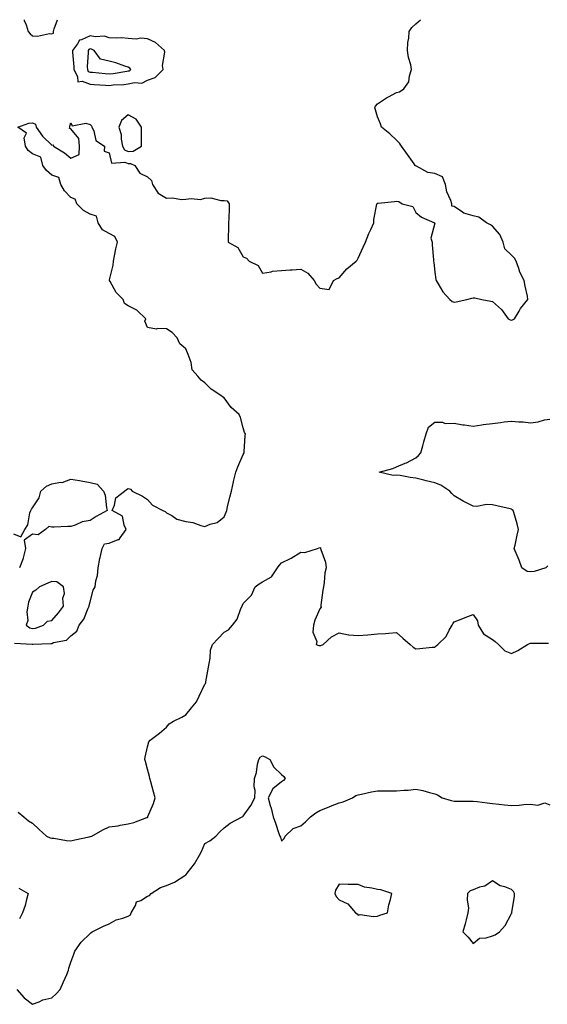
# Model space of a CAD drawing. Units: inches. Extents: x 936803 to 939443, y 7258298 to 7260938.
# Drawn here: x 937611 to 937887, y 7260424 to 7260938 of the extents above; entities that cross this region are included whole.
import ezdxf

# ---------------------------------------------------------------- set-up
doc = ezdxf.new("R2010")
doc.units = ezdxf.units.IN
doc.header["$MEASUREMENT"] = 0
doc.layers.add('Contour_93687258', color=7, linetype='Continuous', true_color=0x72119b)

msp = doc.modelspace()

# ---------------------------------------------------------------- linework, layer by layer
at = {"layer": 'Contour_93687258'}
for points in [[(937608.72, 7260612.59, 3240), (937617.91, 7260612.06, 3240), (937618.05, 7260612.02, 3240), (937618.17, 7260612.04, 3240), (937627.61, 7260612.36, 3240), (937628.05, 7260612.46, 3240), (937628.99, 7260612.86, 3240), (937635.81, 7260614.16, 3240), (937638.05, 7260616.46, 3240), (937641.09, 7260618.88, 3240), (937642.31, 7260621.92, 3240), (937644.82, 7260625.15, 3240), (937647.05, 7260630.92, 3240), (937647.55, 7260631.92, 3240), (937647.64, 7260632.33, 3240), (937648.05, 7260634.16, 3240), (937649.71, 7260640.26, 3240), (937650.75, 7260641.92, 3240), (937651.17, 7260645.05, 3240), (937652.01, 7260647.96, 3240), (937652.38, 7260651.92, 3240), (937653.22, 7260656.75, 3240), (937653.35, 7260657.22, 3240), (937654.32, 7260661.92, 3240), (937655.59, 7260664.38, 3240), (937658.05, 7260664.79, 3240), (937662.81, 7260666.68, 3240), (937663.3, 7260666.67, 3240), (937663.74, 7260667.61, 3240), (937666.91, 7260671.92, 3240), (937665.84, 7260674.13, 3240), (937664.97, 7260678.83, 3240), (937659.55, 7260681.92, 3240), (937660.81, 7260684.68, 3240), (937661.57, 7260688.4, 3240), (937666.03, 7260691.92, 3240), (937667.13, 7260692.85, 3240), (937668.05, 7260693.29, 3240), (937669.14, 7260693.01, 3240), (937670.07, 7260691.92, 3240), (937675.39, 7260689.26, 3240), (937678.05, 7260687.6, 3240), (937680.7, 7260684.57, 3240), (937686.04, 7260681.92, 3240), (937687.36, 7260681.23, 3240), (937688.05, 7260680.7, 3240), (937690.76, 7260679.21, 3240), (937693.43, 7260677.3, 3240), (937698.05, 7260676.14, 3240), (937701.7, 7260675.57, 3240), (937705.98, 7260673.99, 3240), (937708.05, 7260673.52, 3240), (937710.84, 7260674.7, 3240), (937714.43, 7260675.54, 3240), (937718.05, 7260678.53, 3240), (937719.04, 7260680.93, 3240), (937719.39, 7260681.92, 3240), (937719.82, 7260683.7, 3240), (937721.09, 7260688.88, 3240), (937721.82, 7260691.92, 3240), (937722.97, 7260696.84, 3240), (937723, 7260696.97, 3240), (937724.21, 7260701.92, 3240), (937725.27, 7260704.7, 3240), (937728.05, 7260711.15, 3240), (937728.33, 7260711.64, 3240), (937728.47, 7260711.92, 3240), (937728.56, 7260712.43, 3240), (937728.98, 7260720.99, 3240), (937729.19, 7260721.92, 3240), (937728.62, 7260722.49, 3240), (937728.05, 7260725.02, 3240), (937726.52, 7260730.39, 3240), (937725.98, 7260731.92, 3240), (937721.77, 7260735.64, 3240), (937718.05, 7260740.63, 3240), (937717.22, 7260741.09, 3240), (937716.3, 7260741.92, 3240), (937711.27, 7260745.13, 3240), (937708.05, 7260748.43, 3240), (937706.06, 7260749.93, 3240), (937704.33, 7260751.92, 3240), (937701.39, 7260755.26, 3240), (937700.91, 7260759.06, 3240), (937699.83, 7260761.92, 3240), (937699.36, 7260763.23, 3240), (937698.05, 7260766.19, 3240), (937694.94, 7260768.81, 3240), (937693.51, 7260771.92, 3240), (937690.88, 7260774.75, 3240), (937688.05, 7260776.71, 3240), (937683.13, 7260776.84, 3240), (937682.69, 7260776.56, 3240), (937678.05, 7260777.27, 3240), (937676.74, 7260780.6, 3240), (937677.19, 7260781.92, 3240), (937672.57, 7260786.44, 3240), (937668.05, 7260788.72, 3240), (937665.97, 7260789.84, 3240), (937665.41, 7260791.92, 3240), (937661.77, 7260795.64, 3240), (937658.6, 7260801.36, 3240), (937658.26, 7260801.92, 3240), (937658.28, 7260802.14, 3240), (937660.13, 7260809.85, 3240), (937660.3, 7260811.92, 3240), (937660.89, 7260814.76, 3240), (937661.57, 7260818.4, 3240), (937662.35, 7260821.92, 3240), (937660.99, 7260824.86, 3240), (937658.05, 7260826.38, 3240), (937654.51, 7260828.38, 3240), (937652.27, 7260831.92, 3240), (937651.5, 7260835.37, 3240), (937648.05, 7260836.51, 3240), (937644.59, 7260838.45, 3240), (937641.24, 7260841.92, 3240), (937640.38, 7260844.25, 3240), (937638.05, 7260845.14, 3240), (937634.79, 7260848.66, 3240), (937632.9, 7260851.92, 3240), (937631.76, 7260855.63, 3240), (937628.05, 7260856.84, 3240), (937625.34, 7260859.21, 3240), (937623.47, 7260861.92, 3240), (937622.46, 7260866.33, 3240), (937618.05, 7260867.99, 3240), (937615.81, 7260869.67, 3240), (937614.41, 7260871.92, 3240), (937613.67, 7260876.3, 3240), (937614.9, 7260878.78, 3240), (937610.41, 7260881.92, 3240), (937616.05, 7260883.92, 3240), (937618.05, 7260884.15, 3240), (937619.57, 7260883.43, 3240), (937619.92, 7260881.92, 3240), (937623.33, 7260877.2, 3240), (937628.05, 7260872.48, 3240), (937628.74, 7260872.61, 3240), (937628.98, 7260871.92, 3240), (937634.65, 7260868.52, 3240), (937638.05, 7260865.76, 3240), (937642.33, 7260867.64, 3240), (937642.51, 7260871.92, 3240), (937642.2, 7260876.07, 3240), (937638.05, 7260881.07, 3240), (937637.42, 7260881.29, 3240), (937637.55, 7260881.92, 3240), (937637.48, 7260882.49, 3240), (937638.05, 7260884.25, 3240), (937638.68, 7260882.55, 3240), (937645.89, 7260884.08, 3240), (937648.05, 7260883.38, 3240), (937648.79, 7260882.66, 3240), (937649.03, 7260881.92, 3240), (937649.97, 7260880, 3240), (937651.13, 7260875.01, 3240), (937655.69, 7260871.92, 3240), (937655.43, 7260869.3, 3240), (937658.05, 7260868.45, 3240), (937659.19, 7260863.05, 3240), (937666.29, 7260863.68, 3240), (937668.05, 7260862.96, 3240), (937669.13, 7260863, 3240), (937671.38, 7260861.92, 3240), (937674.06, 7260857.94, 3240), (937678.05, 7260855.96, 3240), (937680.17, 7260854.04, 3240), (937680.7, 7260851.92, 3240), (937683.55, 7260847.42, 3240), (937688.05, 7260844.92, 3240), (937691.13, 7260845.01, 3240), (937695.8, 7260844.18, 3240), (937698.05, 7260844.26, 3240), (937700.82, 7260844.69, 3240), (937705.76, 7260844.21, 3240), (937708.05, 7260844.86, 3240), (937711.11, 7260844.98, 3240), (937716.42, 7260843.55, 3240), (937718.05, 7260843.68, 3240), (937719.56, 7260843.43, 3240), (937720.75, 7260841.92, 3240), (937720.61, 7260839.35, 3240), (937720.49, 7260834.36, 3240), (937720.38, 7260831.92, 3240), (937720.35, 7260829.62, 3240), (937720.11, 7260823.98, 3240), (937720.09, 7260821.92, 3240), (937725.2, 7260819.07, 3240), (937728.05, 7260814.3, 3240), (937729.71, 7260813.58, 3240), (937731.16, 7260811.92, 3240), (937735.75, 7260809.63, 3240), (937738.05, 7260805.62, 3240), (937742.56, 7260806.43, 3240), (937743.25, 7260806.71, 3240), (937748.05, 7260807.17, 3240), (937752.47, 7260807.5, 3240), (937753.61, 7260807.48, 3240), (937758.05, 7260807.75, 3240), (937761.82, 7260805.7, 3240), (937765.13, 7260801.92, 3240), (937766.02, 7260799.89, 3240), (937768.05, 7260797.81, 3240), (937772.85, 7260797.12, 3240), (937775.18, 7260801.92, 3240), (937777.01, 7260802.96, 3240), (937778.05, 7260803.23, 3240), (937782.09, 7260807.89, 3240), (937786.94, 7260811.92, 3240), (937787.47, 7260812.51, 3240), (937788.05, 7260813.46, 3240), (937790.61, 7260819.36, 3240), (937791.82, 7260821.92, 3240), (937793.59, 7260826.38, 3240), (937794.57, 7260828.44, 3240), (937796.12, 7260831.92, 3240), (937796.24, 7260833.73, 3240), (937797.83, 7260841.71, 3240), (937797.85, 7260841.92, 3240), (937797.9, 7260842.07, 3240), (937798.05, 7260842.24, 3240), (937798.45, 7260842.32, 3240), (937806.93, 7260843.04, 3240), (937808.05, 7260843.35, 3240), (937809.23, 7260843.09, 3240), (937810.96, 7260841.92, 3240), (937816.59, 7260840.46, 3240), (937818.05, 7260837.38, 3240), (937821.11, 7260834.98, 3240), (937827.89, 7260831.92, 3240), (937827.99, 7260831.86, 3240), (937826, 7260823.97, 3240), (937826.57, 7260821.92, 3240), (937826.65, 7260820.51, 3240), (937827.33, 7260812.64, 3240), (937827.37, 7260811.92, 3240), (937827.43, 7260811.3, 3240), (937828.05, 7260806.29, 3240), (937828.56, 7260802.43, 3240), (937828.67, 7260801.92, 3240), (937829.79, 7260800.18, 3240), (937832.18, 7260796.05, 3240), (937835.9, 7260791.92, 3240), (937837.13, 7260791, 3240), (937838.05, 7260790.52, 3240), (937839.23, 7260790.74, 3240), (937844.67, 7260791.92, 3240), (937847.31, 7260792.65, 3240), (937848.05, 7260792.82, 3240), (937848.9, 7260792.77, 3240), (937852.56, 7260791.92, 3240), (937857.25, 7260791.12, 3240), (937858.05, 7260790.96, 3240), (937862.87, 7260786.73, 3240), (937866.39, 7260781.92, 3240), (937867.4, 7260781.27, 3240), (937868.05, 7260781.09, 3240), (937868.65, 7260781.31, 3240), (937869.55, 7260781.92, 3240), (937871.97, 7260785.84, 3240), (937872.75, 7260787.22, 3240), (937876.62, 7260791.92, 3240), (937876.33, 7260793.64, 3240), (937875.12, 7260798.99, 3240), (937874.67, 7260801.92, 3240), (937872.34, 7260806.22, 3240), (937871.84, 7260808.13, 3240), (937870.41, 7260811.92, 3240), (937869.59, 7260813.46, 3240), (937868.05, 7260815.06, 3240), (937864.6, 7260818.47, 3240), (937863.66, 7260821.92, 3240), (937862.04, 7260825.91, 3240), (937858.05, 7260830.24, 3240), (937857.02, 7260830.89, 3240), (937855.06, 7260831.92, 3240), (937851.04, 7260834.91, 3240), (937848.05, 7260835.62, 3240), (937843.12, 7260836.99, 3240), (937842.39, 7260837.58, 3240), (937838.05, 7260840.51, 3240), (937836.84, 7260840.71, 3240), (937836.85, 7260841.92, 3240), (937836.38, 7260843.59, 3240), (937834.3, 7260848.18, 3240), (937833.66, 7260851.92, 3240), (937832.1, 7260855.97, 3240), (937828.05, 7260857.81, 3240), (937824.35, 7260858.22, 3240), (937818.43, 7260861.54, 3240), (937818.05, 7260861.64, 3240), (937817.88, 7260861.75, 3240), (937817.82, 7260861.92, 3240), (937817.27, 7260862.7, 3240), (937813.81, 7260867.68, 3240), (937810.68, 7260871.92, 3240), (937809.66, 7260873.53, 3240), (937808.05, 7260875.1, 3240), (937804.51, 7260878.38, 3240), (937800.17, 7260881.92, 3240), (937799.75, 7260883.63, 3240), (937798.05, 7260887.22, 3240), (937797.08, 7260890.95, 3240), (937796.79, 7260891.92, 3240), (937797.13, 7260892.85, 3240), (937798.05, 7260894.11, 3240), (937802.75, 7260897.22, 3240), (937803.88, 7260897.75, 3240), (937808.05, 7260899.93, 3240), (937809.55, 7260900.42, 3240), (937811.86, 7260901.92, 3240), (937814.44, 7260905.53, 3240), (937814.78, 7260908.65, 3240), (937815.91, 7260911.92, 3240), (937815.45, 7260914.52, 3240), (937814.32, 7260918.2, 3240), (937813.81, 7260921.92, 3240), (937813.92, 7260926.05, 3240), (937814.43, 7260928.3, 3240), (937814.62, 7260931.92, 3240), (937816.1, 7260933.86, 3240), (937818.05, 7260935.91, 3240), (937820.6, 7260938, 3240)], [(937613.67, 7260938, 3241), (937613.77, 7260937.63, 3241), (937614.69, 7260935.29, 3241), (937615.76, 7260931.92, 3241), (937616.75, 7260930.62, 3241), (937618.05, 7260929.63, 3241), (937620.56, 7260929.41, 3241), (937626.94, 7260930.81, 3241), (937628.05, 7260930.61, 3241)], [(937628.05, 7260930.61, 3241), (937628.98, 7260930.98, 3241), (937628.98, 7260931.92, 3241), (937629.3, 7260933.17, 3241), (937631.15, 7260938, 3241)], [(937887, 7260652.97, 3239), (937885.99, 7260651.92, 3239), (937879.88, 7260650.08, 3239), (937878.05, 7260649.8, 3239), (937876.16, 7260650.04, 3239), (937873.47, 7260651.92, 3239), (937872.03, 7260655.9, 3239), (937870.47, 7260659.51, 3239), (937869.5, 7260661.92, 3239), (937869.92, 7260663.79, 3239), (937871.02, 7260668.94, 3239), (937871.71, 7260671.92, 3239), (937871.05, 7260674.93, 3239), (937869.21, 7260680.76, 3239), (937868.91, 7260681.92, 3239), (937868.38, 7260682.25, 3239), (937868.05, 7260682.49, 3239), (937867.31, 7260682.66, 3239), (937860.38, 7260684.25, 3239), (937858.05, 7260684.8, 3239), (937855, 7260684.97, 3239), (937850, 7260683.87, 3239), (937848.05, 7260684.05, 3239), (937843.54, 7260686.43, 3239), (937842.89, 7260686.76, 3239), (937838.05, 7260689.46, 3239), (937836.92, 7260690.79, 3239), (937835.86, 7260691.92, 3239), (937831.14, 7260695.02, 3239), (937828.05, 7260696.21, 3239), (937823.46, 7260697.32, 3239), (937822.36, 7260697.6, 3239), (937818.05, 7260698.68, 3239), (937815.2, 7260699.07, 3239), (937809.92, 7260700.05, 3239), (937808.05, 7260700.33, 3239), (937806.28, 7260700.14, 3239), (937798.94, 7260701.92, 3239), (937806.16, 7260703.8, 3239), (937808.05, 7260704.55, 3239), (937812.63, 7260706.51, 3239), (937813.25, 7260706.72, 3239), (937818.05, 7260709.37, 3239), (937819.49, 7260710.48, 3239), (937820.75, 7260711.92, 3239), (937821.79, 7260715.66, 3239), (937822.37, 7260717.6, 3239), (937823.48, 7260721.92, 3239), (937824.67, 7260725.3, 3239), (937828.05, 7260727.92, 3239), (937832.06, 7260727.92, 3239), (937833.46, 7260727.33, 3239), (937838.05, 7260727.34, 3239), (937842.63, 7260726.51, 3239), (937843.5, 7260726.47, 3239), (937848.05, 7260725.82, 3239), (937852.62, 7260726.49, 3239), (937853.31, 7260726.67, 3239), (937858.05, 7260727.22, 3239), (937862.28, 7260727.68, 3239), (937864.16, 7260728.03, 3239), (937868.05, 7260728.52, 3239), (937871.8, 7260728.18, 3239), (937874.17, 7260728.04, 3239), (937878.05, 7260727.66, 3239), (937881.93, 7260728.04, 3239), (937885.27, 7260729.14, 3239), (937888.05, 7260729.55, 3239)], [(937608.05, 7260669.7, 3240), (937611.93, 7260668.03, 3240), (937613.99, 7260671.92, 3240), (937615.55, 7260674.42, 3240), (937616.68, 7260680.54, 3240), (937617.17, 7260681.92, 3240), (937617.46, 7260682.51, 3240), (937618.05, 7260683.28, 3240), (937621.47, 7260688.49, 3240), (937622.32, 7260691.92, 3240), (937625.37, 7260694.6, 3240), (937628.05, 7260695.76, 3240), (937632.68, 7260696.56, 3240), (937633.54, 7260696.42, 3240), (937638.05, 7260698.19, 3240), (937642.55, 7260697.43, 3240), (937643.4, 7260697.27, 3240), (937648.05, 7260696.52, 3240), (937651.73, 7260695.6, 3240), (937655.14, 7260691.92, 3240), (937655.99, 7260689.86, 3240), (937656.71, 7260683.26, 3240), (937657.07, 7260681.92, 3240), (937651.19, 7260678.79, 3240), (937648.05, 7260676.7, 3240), (937644.03, 7260675.94, 3240), (937640.33, 7260674.2, 3240), (937638.05, 7260673.5, 3240), (937636.47, 7260673.5, 3240), (937629.33, 7260673.2, 3240), (937628.05, 7260673.19, 3240), (937626.49, 7260673.48, 3240), (937624.84, 7260671.92, 3240), (937620.92, 7260669.06, 3240), (937618.05, 7260669.41, 3240), (937613.67, 7260666.3, 3240), (937614.37, 7260661.92, 3240), (937613.24, 7260657.11, 3240), (937613.23, 7260656.74, 3240), (937611.31, 7260651.92, 3240)], [(937610.53, 7260524.39, 3239), (937613.56, 7260521.92, 3239), (937615.98, 7260519.85, 3239), (937618.05, 7260518.71, 3239), (937621.5, 7260515.37, 3239), (937625.41, 7260511.92, 3239), (937627.19, 7260511.06, 3239), (937628.05, 7260510.86, 3239), (937629.22, 7260510.75, 3239), (937635.81, 7260509.68, 3239), (937638.05, 7260509.51, 3239), (937640.11, 7260509.87, 3239), (937647.66, 7260511.53, 3239), (937648.05, 7260511.61, 3239), (937648.3, 7260511.67, 3239), (937648.98, 7260511.92, 3239), (937654.83, 7260515.14, 3239), (937658.05, 7260516.73, 3239), (937662.74, 7260517.23, 3239), (937663.73, 7260517.6, 3239), (937668.05, 7260518.33, 3239), (937670.94, 7260519.03, 3239), (937677.69, 7260521.56, 3239), (937678.05, 7260521.68, 3239), (937678.16, 7260521.8, 3239), (937678.2, 7260521.92, 3239), (937678.29, 7260522.16, 3239), (937681.13, 7260528.84, 3239), (937682.04, 7260531.92, 3239), (937681.14, 7260535.01, 3239), (937679.81, 7260540.16, 3239), (937679.32, 7260541.92, 3239), (937679.1, 7260542.97, 3239), (937678.05, 7260546.78, 3239), (937677.01, 7260550.88, 3239), (937676.7, 7260551.92, 3239), (937676.82, 7260553.15, 3239), (937678.05, 7260558.42, 3239), (937678.84, 7260561.13, 3239), (937679.47, 7260561.92, 3239), (937684.31, 7260565.66, 3239), (937688.05, 7260568.74, 3239), (937689.44, 7260570.53, 3239), (937691.6, 7260571.92, 3239), (937695.93, 7260574.04, 3239), (937698.05, 7260575.27, 3239), (937701.07, 7260578.9, 3239), (937703.55, 7260581.92, 3239), (937705.05, 7260584.93, 3239), (937708.05, 7260591.17, 3239), (937708.34, 7260591.63, 3239), (937708.47, 7260591.92, 3239), (937708.55, 7260592.43, 3239), (937709.94, 7260600.03, 3239), (937710.23, 7260601.92, 3239), (937710.82, 7260604.68, 3239), (937710.99, 7260608.98, 3239), (937711.95, 7260611.92, 3239), (937714.93, 7260615.04, 3239), (937718.05, 7260618.42, 3239), (937720.35, 7260619.63, 3239), (937722.49, 7260621.92, 3239), (937724.82, 7260625.15, 3239), (937726.81, 7260630.68, 3239), (937727.4, 7260631.92, 3239), (937727.62, 7260632.35, 3239), (937728.05, 7260633.26, 3239), (937732.34, 7260637.63, 3239), (937734.29, 7260641.92, 3239), (937736.38, 7260643.59, 3239), (937738.05, 7260644.63, 3239), (937742.77, 7260647.2, 3239), (937745.97, 7260651.92, 3239), (937746.79, 7260653.18, 3239), (937748.05, 7260654.59, 3239), (937753.02, 7260656.89, 3239), (937753.06, 7260656.91, 3239), (937758.05, 7260660.01, 3239), (937760.12, 7260659.85, 3239), (937766.74, 7260661.92, 3239), (937767.64, 7260662.33, 3239), (937768.05, 7260662.61, 3239), (937768.41, 7260662.27, 3239), (937768.42, 7260661.92, 3239), (937768.5, 7260661.47, 3239), (937771.03, 7260654.91, 3239), (937771.33, 7260651.92, 3239), (937770.6, 7260649.37, 3239), (937770.32, 7260644.19, 3239), (937769.86, 7260641.92, 3239), (937769.66, 7260640.31, 3239), (937768.57, 7260632.45, 3239), (937768.51, 7260631.92, 3239), (937768.64, 7260631.33, 3239), (937768.05, 7260630.6, 3239), (937765.35, 7260624.62, 3239), (937764.68, 7260621.92, 3239), (937764.43, 7260618.3, 3239), (937766.47, 7260613.5, 3239), (937766.12, 7260611.92, 3239), (937767.54, 7260611.41, 3239), (937768.05, 7260611.34, 3239), (937768.53, 7260611.44, 3239), (937769.76, 7260611.92, 3239), (937774.06, 7260615.9, 3239), (937778.05, 7260618.04, 3239), (937782.98, 7260616.99, 3239), (937783.07, 7260616.94, 3239), (937788.05, 7260616.52, 3239), (937793.05, 7260616.92, 3239), (937798.05, 7260617.48, 3239), (937802.3, 7260617.66, 3239), (937804.03, 7260617.9, 3239), (937808.05, 7260618.1, 3239), (937811.37, 7260615.23, 3239), (937815.14, 7260611.92, 3239), (937816.72, 7260610.58, 3239), (937818.05, 7260609.63, 3239), (937820.21, 7260609.75, 3239), (937826.62, 7260610.49, 3239), (937828.05, 7260610.58, 3239), (937828.74, 7260611.23, 3239), (937829.57, 7260611.92, 3239), (937833.92, 7260616.05, 3239), (937835.49, 7260619.36, 3239), (937837, 7260621.92, 3239), (937837.37, 7260622.6, 3239), (937838.05, 7260623.66, 3239), (937840.88, 7260624.75, 3239), (937843.95, 7260626.02, 3239), (937848.05, 7260627.5, 3239), (937850.38, 7260624.24, 3239), (937850.7, 7260621.92, 3239), (937853.51, 7260617.39, 3239), (937858.05, 7260614.45, 3239), (937859.59, 7260613.46, 3239), (937861.29, 7260611.92, 3239), (937864.64, 7260608.51, 3239), (937868.05, 7260607.27, 3239), (937871.28, 7260608.69, 3239), (937876.42, 7260611.92, 3239), (937877.49, 7260612.49, 3239), (937878.05, 7260612.53, 3239), (937878.77, 7260612.64, 3239), (937887.35, 7260612.62, 3239)], [(937609.79, 7260431.92, 3238), (937613.6, 7260427.47, 3238), (937618.05, 7260424.11, 3238), (937621.56, 7260425.43, 3238), (937623.49, 7260426.47, 3238), (937628.05, 7260427.52, 3238), (937630.42, 7260429.55, 3238), (937632.52, 7260431.92, 3238), (937634.16, 7260435.81, 3238), (937635.87, 7260439.74, 3238), (937636.81, 7260441.92, 3238), (937637.03, 7260442.95, 3238), (937638.05, 7260446.08, 3238), (937639.64, 7260450.33, 3238), (937640.14, 7260451.92, 3238), (937643.42, 7260456.55, 3238), (937648.05, 7260461.01, 3238), (937648.51, 7260461.45, 3238), (937649.26, 7260461.92, 3238), (937655.11, 7260464.87, 3238), (937658.05, 7260466.11, 3238), (937661.72, 7260468.25, 3238), (937665.26, 7260469.13, 3238), (937668.05, 7260470.19, 3238), (937669.13, 7260470.84, 3238), (937669.61, 7260471.92, 3238), (937671.76, 7260475.63, 3238), (937672.35, 7260477.62, 3238), (937674.5, 7260478.37, 3238), (937678.05, 7260480.55, 3238), (937679.07, 7260480.9, 3238), (937679.98, 7260481.92, 3238), (937684.9, 7260485.07, 3238), (937688.05, 7260486.1, 3238), (937692.21, 7260487.77, 3238), (937697.48, 7260491.35, 3238), (937698.05, 7260491.7, 3238), (937698.15, 7260491.82, 3238), (937698.21, 7260491.92, 3238), (937698.68, 7260492.55, 3238), (937702.52, 7260497.45, 3238), (937705.26, 7260501.92, 3238), (937706.19, 7260503.78, 3238), (937708.05, 7260507.95, 3238), (937710.6, 7260509.37, 3238), (937713.75, 7260511.92, 3238), (937715.86, 7260514.11, 3238), (937718.05, 7260516.28, 3238), (937721.27, 7260518.7, 3238), (937727.43, 7260521.92, 3238), (937727.81, 7260522.16, 3238), (937728.05, 7260522.37, 3238), (937732.05, 7260527.92, 3238), (937734.16, 7260531.92, 3238), (937734.27, 7260535.7, 3238), (937733.82, 7260537.69, 3238), (937733.91, 7260541.92, 3238), (937734.87, 7260545.1, 3238), (937735.51, 7260549.38, 3238), (937736.12, 7260551.92, 3238), (937736.9, 7260553.06, 3238), (937738.05, 7260553.86, 3238), (937739.46, 7260553.33, 3238), (937741.9, 7260551.92, 3238), (937744.02, 7260547.89, 3238), (937748.05, 7260544.09, 3238), (937749.22, 7260543.09, 3238), (937749.87, 7260541.92, 3238), (937749.01, 7260540.96, 3238), (937748.05, 7260540.29, 3238), (937743.47, 7260536.5, 3238), (937741.02, 7260531.92, 3238), (937742.13, 7260527.84, 3238), (937742.56, 7260526.43, 3238), (937743.67, 7260521.92, 3238), (937744.85, 7260518.72, 3238), (937746.63, 7260513.34, 3238), (937747.13, 7260511.92, 3238), (937747.42, 7260511.29, 3238), (937748.05, 7260509.32, 3238), (937749.35, 7260510.62, 3238), (937749.95, 7260511.92, 3238), (937754.16, 7260515.81, 3238), (937758.05, 7260517.3, 3238), (937760.61, 7260519.35, 3238), (937763.18, 7260521.92, 3238), (937765.86, 7260524.12, 3238), (937768.05, 7260525.21, 3238), (937772.82, 7260527.15, 3238), (937773.58, 7260527.45, 3238), (937778.05, 7260529.24, 3238), (937780.12, 7260529.85, 3238), (937784.99, 7260531.92, 3238), (937786.83, 7260533.14, 3238), (937788.05, 7260533.39, 3238), (937789.83, 7260533.7, 3238), (937794.91, 7260535.06, 3238), (937798.05, 7260535.48, 3238), (937801.63, 7260535.49, 3238), (937804.45, 7260535.52, 3238), (937808.05, 7260535.54, 3238), (937812.07, 7260535.94, 3238), (937814.08, 7260535.89, 3238), (937818.05, 7260536.38, 3238), (937821.8, 7260535.67, 3238), (937825.33, 7260534.64, 3238), (937828.05, 7260534.03, 3238), (937829.51, 7260533.38, 3238), (937831.79, 7260531.92, 3238), (937836.59, 7260530.46, 3238), (937838.05, 7260530.11, 3238), (937839.79, 7260530.18, 3238), (937846.26, 7260530.12, 3238), (937848.05, 7260530.19, 3238), (937850.05, 7260529.93, 3238), (937855.37, 7260529.23, 3238), (937858.05, 7260528.87, 3238), (937861.45, 7260528.52, 3238), (937864.37, 7260528.25, 3238), (937868.05, 7260527.86, 3238), (937871.97, 7260528, 3238), (937874.56, 7260528.43, 3238), (937878.05, 7260528.6, 3238), (937881.84, 7260528.13, 3238), (937885.39, 7260529.25, 3238), (937888.05, 7260528.22, 3238)], [(937610.91, 7260484.77, 3238), (937615.85, 7260481.92, 3238), (937614.9, 7260478.78, 3238), (937614.27, 7260475.7, 3238), (937612.77, 7260471.92, 3238), (937611.24, 7260468.73, 3238)]]:
    msp.add_polyline3d(points, dxfattribs=at)
for points in [[(937678.05, 7260906.4, 3241), (937682.08, 7260907.89, 3241), (937686.17, 7260911.92, 3241), (937685.88, 7260914.1, 3241), (937687.15, 7260921.01, 3241), (937686.88, 7260921.92, 3241), (937682.23, 7260926.1, 3241), (937678.05, 7260927.95, 3241), (937674.53, 7260928.4, 3241), (937672.14, 7260927.84, 3241), (937668.05, 7260928.1, 3241), (937664.62, 7260928.49, 3241), (937661.68, 7260928.29, 3241), (937658.05, 7260928.58, 3241), (937655.53, 7260929.4, 3241), (937650.85, 7260929.13, 3241), (937648.05, 7260929.63, 3241), (937643.64, 7260927.51, 3241), (937642.64, 7260927.32, 3241), (937641.57, 7260925.44, 3241), (937638.91, 7260921.92, 3241), (937638.92, 7260921.05, 3241), (937639.54, 7260913.4, 3241), (937639.56, 7260911.92, 3241), (937641.58, 7260908.39, 3241), (937641.72, 7260905.59, 3241), (937643.98, 7260905.98, 3241), (937648.05, 7260904.36, 3241), (937650.3, 7260904.17, 3241), (937656.09, 7260903.88, 3241), (937658.05, 7260903.73, 3241), (937660.07, 7260903.94, 3241), (937665.77, 7260904.2, 3241), (937668.05, 7260904.47, 3241), (937671.33, 7260905.2, 3241), (937675.08, 7260904.89, 3241)], [(937668.05, 7260911.27, 3242), (937668.58, 7260911.38, 3242), (937669.34, 7260911.92, 3242), (937668.85, 7260912.72, 3242), (937668.05, 7260913.22, 3242), (937666.17, 7260913.8, 3242), (937661.58, 7260915.45, 3242), (937658.05, 7260916.41, 3242), (937653.61, 7260917.48, 3242), (937650.16, 7260921.92, 3242), (937648.77, 7260922.64, 3242), (937648.05, 7260922.77, 3242), (937647.47, 7260922.5, 3242), (937647.04, 7260921.92, 3242), (937647.05, 7260920.92, 3242), (937646.65, 7260913.32, 3242), (937646.67, 7260911.92, 3242), (937647.17, 7260911.04, 3242), (937648.05, 7260910.69, 3242), (937649.39, 7260910.57, 3242), (937655.96, 7260909.83, 3242), (937658.05, 7260909.66, 3242), (937660.09, 7260909.88, 3242), (937667.31, 7260911.18, 3242)], [(937668.05, 7260869.23, 3241), (937670.63, 7260869.33, 3241), (937674.88, 7260871.92, 3241), (937674.9, 7260875.07, 3241), (937674.89, 7260878.76, 3241), (937674.9, 7260881.92, 3241), (937672.23, 7260886.11, 3241), (937668.05, 7260888.43, 3241), (937664.5, 7260885.47, 3241), (937663.13, 7260881.92, 3241), (937664.23, 7260878.09, 3241), (937664.24, 7260875.73, 3241), (937664.94, 7260871.92, 3241), (937666.14, 7260870.02, 3241)], [(937618.05, 7260620.2, 3241), (937619.53, 7260620.44, 3241), (937623.85, 7260621.92, 3241), (937625.92, 7260624.05, 3241), (937628.05, 7260624.43, 3241), (937631.55, 7260628.42, 3241), (937634.15, 7260631.92, 3241), (937633.89, 7260636.08, 3241), (937634.66, 7260638.52, 3241), (937634.15, 7260641.92, 3241), (937630.81, 7260644.68, 3241), (937628.05, 7260644.81, 3241), (937626.06, 7260643.9, 3241), (937621.71, 7260641.92, 3241), (937619.78, 7260640.19, 3241), (937618.05, 7260639.25, 3241), (937615.91, 7260634.06, 3241), (937615.6, 7260631.92, 3241), (937615.07, 7260628.94, 3241), (937615.55, 7260624.42, 3241), (937614.65, 7260621.92, 3241), (937616.7, 7260620.57, 3241)], [(937798.05, 7260470.17, 3238), (937799.4, 7260470.57, 3238), (937803.36, 7260471.92, 3238), (937803.97, 7260475.99, 3238), (937804.9, 7260478.77, 3238), (937805.61, 7260481.92, 3238), (937799.9, 7260483.78, 3238), (937798.05, 7260484.02, 3238), (937795.2, 7260484.77, 3238), (937791.36, 7260485.23, 3238), (937788.05, 7260486.56, 3238), (937783.26, 7260486.71, 3238), (937782.75, 7260486.62, 3238), (937778.05, 7260486.87, 3238), (937776.25, 7260483.73, 3238), (937775.76, 7260481.92, 3238), (937776.51, 7260480.38, 3238), (937778.05, 7260478.6, 3238), (937782.61, 7260476.48, 3238), (937786.67, 7260471.92, 3238), (937787.51, 7260471.38, 3238), (937788.05, 7260470.6, 3238), (937789.05, 7260470.92, 3238), (937795.97, 7260469.85, 3238)], [(937858.05, 7260459.81, 3238), (937859.55, 7260460.42, 3238), (937861.78, 7260461.92, 3238), (937864.78, 7260465.19, 3238), (937868.05, 7260471.42, 3238), (937868.25, 7260471.72, 3238), (937868.26, 7260471.92, 3238), (937868.25, 7260472.12, 3238), (937869.69, 7260480.29, 3238), (937869.65, 7260481.92, 3238), (937869.12, 7260482.99, 3238), (937868.05, 7260484.01, 3238), (937864.62, 7260485.35, 3238), (937862.09, 7260485.96, 3238), (937858.05, 7260488.57, 3238), (937854.15, 7260485.82, 3238), (937851.36, 7260485.23, 3238), (937848.05, 7260483.94, 3238), (937846.55, 7260483.41, 3238), (937845.05, 7260481.92, 3238), (937844.83, 7260478.7, 3238), (937845.62, 7260474.34, 3238), (937845.34, 7260471.92, 3238), (937844.36, 7260468.23, 3238), (937843.81, 7260466.17, 3238), (937842.63, 7260461.92, 3238), (937845.36, 7260459.23, 3238), (937848.05, 7260455.9, 3238), (937851.36, 7260458.61, 3238), (937854.9, 7260458.77, 3238)]]:
    msp.add_polyline3d(points, close=True, dxfattribs=at)

doc.saveas('drawing.dxf')
